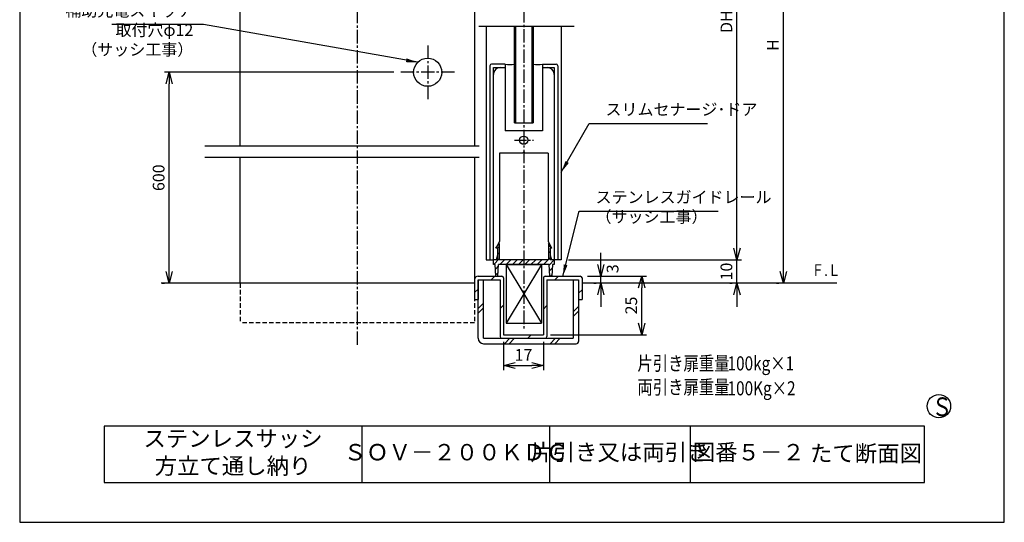
# Model space of a CAD drawing. Extents: x 0 to 420, y 0 to 594.
# Drawn here: x 0 to 420, y 0 to 214 of the extents above; entities that cross this region are included whole.
import ezdxf
from ezdxf.enums import TextEntityAlignment as Align

# ---------------------------------------------------------------- set-up
doc = ezdxf.new("R2010")
doc.units = 0
doc.header["$LTSCALE"] = 0.3
doc.header["$PDSIZE"] = 1
doc.linetypes.add('CENTER2', pattern=[28.575, 19.05, -3.175, 3.175, -3.175])
doc.linetypes.add('DASHED2', pattern=[9.525, 6.35, -3.175])
doc.layers.get('0').update_dxf_attribs({"linetype": 'CONTINUOUS'})
doc.layers.get('DEFPOINTS').update_dxf_attribs({"linetype": 'CONTINUOUS'})
for name, color, linetype in [('03', 3, 'CONTINUOUS'), ('06', 6, 'CONTINUOUS'), ('CHUSIN', 6, 'CENTER2'), ('HIKIDASI', 6, 'CONTINUOUS'), ('KAKURE', 6, 'DASHED2'), ('MOJI', 3, 'CONTINUOUS'), ('SAISEN', 3, 'CONTINUOUS'), ('SUNPOU', 6, 'CONTINUOUS')]:
    doc.layers.add(name, color=color, linetype=linetype)
doc.styles.add('0_8', font='txt.shx', dxfattribs={"width": 0.8, "bigfont": 'extfont.shx'})
doc.styles.add('0_80', font='txt.shx', dxfattribs={"width": 0.8, "bigfont": 'extfont.shx'})
doc.styles.get("Standard").update_dxf_attribs({"font": 'txt.shx', "width": 0.8, "bigfont": 'bigfont.shx'})
doc.styles.add('SUNPOU', font='txt.shx', dxfattribs={"width": 0.8, "bigfont": 'extfont.shx'})
doc.dimstyles.new('SUNPOU_2', dxfattribs={"dimscale": 2, "dimtxt": 2.5, "dimasz": 2.5, "dimexe": 1, "dimexo": 1.5, "dimgap": 1, "dimtad": 1, "dimdec": 1, "dimtxsty": 'SUNPOU', "dimblk": 'OPEN30', "dimcen": 0, "dimclrd": 256, "dimclre": 256, "dimclrt": 256, "dimazin": 3, "dimtfac": 1, "dimtdec": 1, "dimtmove": 0, "dimatfit": 3, "dimtolj": 1, "dimtzin": 0})

# ---------------------------------------------------------------- blocks, each defined once
blk = doc.blocks.new('*X35')
at = {"color": 0}
for p, q in [((203.84, 116.93), (204.54, 117.63)), ((225.54, 117.41), (226.21, 118.08)), ((203.84, 114.27), (204.54, 114.97)), ((225.54, 114.76), (226.24, 115.46)), ((202.19, 109.98), (204.54, 112.32)), ((202.91, 108.04), (204.25, 109.38)), ((204.85, 109.98), (206.85, 111.98)), ((207.5, 109.98), (209.5, 111.98)), ((210.15, 109.98), (212.15, 111.98)), ((212.8, 109.98), (214.8, 111.98)), ((215.45, 109.98), (217.45, 111.98)), ((218.1, 109.98), (220.1, 111.98)), ((220.76, 109.98), (222.76, 111.98)), ((223.41, 109.98), (225.41, 111.98)), ((225.54, 112.11), (226.24, 112.81)), ((225.81, 109.72), (228.04, 111.96)), ((203.07, 105.55), (204.08, 106.56)), ((225.96, 107.23), (227.2, 108.46)), ((226.36, 104.98), (227.02, 105.63))]:
    blk.add_line(p, q, dxfattribs=at)
blk = doc.blocks.new('_OPEN30')
at = {"color": 0, "linetype": 'BYBLOCK'}
for p, q in [((-1, 0.268), (0, 0)), ((0, 0), (-1, -0.268)), ((0, 0), (-1, 0))]:
    blk.add_line(p, q, dxfattribs=at)
blk = doc.blocks.new('*D9')
at = {"layer": 'DEFPOINTS', "color": 0}
for p in [(63.77, 191.98), (162.6, 191.98), (63.77, 101.98)]:
    blk.add_point(p, dxfattribs=at)
at = {"layer": 'SUNPOU'}
for p, q in [((159.6, 191.98), (61.77, 191.98)), ((63.77, 106.98), (63.77, 186.98)), ((60.77, 101.98), (61.77, 101.98))]:
    blk.add_line(p, q, dxfattribs=at)
at = {"layer": 'SUNPOU', "xscale": 5, "yscale": 5, "zscale": 5}
for p, rotation in [((63.77, 191.98), 90), ((63.77, 101.98), 270)]:
    blk.add_blockref('_OPEN30', p, dxfattribs=dict(at, rotation=rotation))
at = {"layer": 'SUNPOU', "insert": (59.27, 146.98), "char_height": 5, "attachment_point": 5, "rotation": 90, "style": 'SUNPOU'}
blk.add_mtext('\\A1;600', dxfattribs=at)
blk = doc.blocks.new('*D10')
at = {"layer": 'DEFPOINTS', "color": 0}
for p in [(239.14, 104.98), (265.36, 104.98), (223.39, 79.98)]:
    blk.add_point(p, dxfattribs=at)
at = {"layer": 'SUNPOU'}
for p, q in [((242.14, 104.98), (267.36, 104.98)), ((265.36, 84.98), (265.36, 99.98)), ((226.39, 79.98), (267.36, 79.98))]:
    blk.add_line(p, q, dxfattribs=at)
at = {"layer": 'SUNPOU', "xscale": 5, "yscale": 5, "zscale": 5}
for p, rotation in [((265.36, 104.98), 90), ((265.36, 79.98), 270)]:
    blk.add_blockref('_OPEN30', p, dxfattribs=dict(at, rotation=rotation))
at = {"layer": 'SUNPOU', "insert": (260.86, 92.48), "char_height": 5, "attachment_point": 5, "rotation": 90, "style": 'SUNPOU'}
blk.add_mtext('\\A1;25', dxfattribs=at)
blk = doc.blocks.new('*D11')
at = {"layer": 'DEFPOINTS', "color": 0}
for p in [(239.14, 104.98), (247.9, 104.98), (247.9, 101.98)]:
    blk.add_point(p, dxfattribs=at)
at = {"layer": 'SUNPOU'}
for p, q in [((247.9, 109.98), (247.9, 114.98)), ((242.14, 104.98), (249.9, 104.98)), ((244.9, 101.98), (245.9, 101.98)), ((247.9, 101.98), (247.9, 104.98)), ((247.9, 96.98), (247.9, 91.98))]:
    blk.add_line(p, q, dxfattribs=at)
at = {"layer": 'SUNPOU', "xscale": 5, "yscale": 5, "zscale": 5}
for p, rotation in [((247.9, 104.98), 270), ((247.9, 101.98), 90)]:
    blk.add_blockref('_OPEN30', p, dxfattribs=dict(at, rotation=rotation))
at = {"layer": 'SUNPOU', "insert": (252.9, 108.16), "char_height": 5, "attachment_point": 5, "rotation": 90, "style": 'SUNPOU'}
blk.add_mtext('\\A1;3', dxfattribs=at)
blk = doc.blocks.new('*D12')
at = {"layer": 'DEFPOINTS', "color": 0}
for p in [(231.04, 111.98), (305.96, 111.98), (305.96, 101.98)]:
    blk.add_point(p, dxfattribs=at)
at = {"layer": 'SUNPOU'}
for p, q in [((305.96, 116.98), (305.96, 121.98)), ((234.04, 111.98), (307.96, 111.98)), ((305.96, 101.98), (305.96, 111.98)), ((302.96, 101.98), (303.96, 101.98)), ((305.96, 96.98), (305.96, 91.98))]:
    blk.add_line(p, q, dxfattribs=at)
at = {"layer": 'SUNPOU', "xscale": 5, "yscale": 5, "zscale": 5}
for p, rotation in [((305.96, 111.98), 270), ((305.96, 101.98), 90)]:
    blk.add_blockref('_OPEN30', p, dxfattribs=dict(at, rotation=rotation))
at = {"layer": 'SUNPOU', "insert": (301.46, 106.98), "char_height": 5, "attachment_point": 5, "rotation": 90, "style": 'SUNPOU'}
blk.add_mtext('\\A1;10', dxfattribs=at)
blk = doc.blocks.new('*D13')
at = {"layer": 'DEFPOINTS', "color": 0}
for p in [(237.54, 315.14), (305.96, 315.14), (231.04, 111.98)]:
    blk.add_point(p, dxfattribs=at)
at = {"layer": 'SUNPOU'}
for p, q in [((240.54, 315.14), (307.96, 315.14)), ((305.96, 116.98), (305.96, 310.14)), ((234.04, 111.98), (307.96, 111.98))]:
    blk.add_line(p, q, dxfattribs=at)
at = {"layer": 'SUNPOU', "xscale": 5, "yscale": 5, "zscale": 5}
for p, rotation in [((305.96, 315.14), 90), ((305.96, 111.98), 270)]:
    blk.add_blockref('_OPEN30', p, dxfattribs=dict(at, rotation=rotation))
at = {"layer": 'SUNPOU', "insert": (301.46, 213.56), "char_height": 5, "attachment_point": 5, "rotation": 90, "style": 'SUNPOU'}
blk.add_mtext('\\A1;DH', dxfattribs=at)
blk = doc.blocks.new('*D14')
at = {"layer": 'DEFPOINTS', "color": 0}
for p in [(287.54, 305.14), (325.79, 305.14), (325.79, 101.98)]:
    blk.add_point(p, dxfattribs=at)
at = {"layer": 'SUNPOU'}
for p, q in [((290.54, 305.14), (327.79, 305.14)), ((325.79, 106.98), (325.79, 300.14)), ((322.79, 101.98), (323.79, 101.98))]:
    blk.add_line(p, q, dxfattribs=at)
at = {"layer": 'SUNPOU', "xscale": 5, "yscale": 5, "zscale": 5}
for p, rotation in [((325.79, 305.14), 90), ((325.79, 101.98), 270)]:
    blk.add_blockref('_OPEN30', p, dxfattribs=dict(at, rotation=rotation))
at = {"layer": 'SUNPOU', "insert": (321.29, 203.56), "char_height": 5, "attachment_point": 5, "rotation": 90, "style": 'SUNPOU'}
blk.add_mtext('\\A1;H', dxfattribs=at)
blk = doc.blocks.new('*D27')
at = {"layer": 'DEFPOINTS', "color": 0}
for p in [(206.39, 79.98), (223.39, 79.98), (223.39, 66.89)]:
    blk.add_point(p, dxfattribs=at)
at = {"layer": 'SUNPOU'}
for p, q in [((206.39, 76.98), (206.39, 64.89)), ((223.39, 76.98), (223.39, 64.89)), ((211.39, 66.89), (218.39, 66.89))]:
    blk.add_line(p, q, dxfattribs=at)
at = {"layer": 'SUNPOU', "xscale": 5, "yscale": 5, "zscale": 5, "rotation": 180}
blk.add_blockref('_OPEN30', (206.39, 66.89), dxfattribs=at)
at = {"layer": 'SUNPOU', "xscale": 5, "yscale": 5, "zscale": 5}
blk.add_blockref('_OPEN30', (223.39, 66.89), dxfattribs=at)
at = {"layer": 'SUNPOU', "insert": (214.89, 71.39), "char_height": 5, "attachment_point": 5, "style": 'SUNPOU'}
blk.add_mtext('\\A1;17', dxfattribs=at)

msp = doc.modelspace()

# ---------------------------------------------------------------- linework, layer by layer
at = {"layer": '03'}
for p, q in [((94.04, 160.54), (94.04, 222.17)), ((194.04, 222.17), (194.04, 160.54)), ((94.04, 101.98), (94.04, 155.54)), ((194.04, 155.54), (194.04, 101.98)), ((194.04, 101.98), (60.37, 101.98)), ((194.04, 103.48), (194.04, 94.98)), ((195.54, 104.98), (205.64, 104.98)), ((195.54, 103.48), (195.54, 94.98)), ((195.54, 78.48), (195.54, 103.48)), ((195.54, 103.48), (204.89, 103.48)), ((197.84, 78.48), (197.84, 103.48)), ((202.62, 104.98), (201.12, 103.48)), ((204.89, 103.48), (204.89, 79.23)), ((206.39, 104.23), (206.39, 79.98)), ((223.39, 104.23), (223.39, 79.98)), ((224.14, 104.98), (239.14, 104.98)), ((224.89, 103.48), (238.39, 103.48)), ((224.89, 103.48), (224.89, 79.23)), ((229.78, 104.98), (228.28, 103.48)), ((236.09, 103.48), (236.09, 78.48)), ((238.39, 103.48), (238.39, 77.18)), ((239.89, 104.23), (239.89, 94.98)), ((348.6, 101.98), (239.89, 101.98)), ((195.54, 99.48), (194.04, 97.98)), ((239.89, 99.17), (238.39, 97.67)), ((194.04, 94.98), (195.54, 94.98)), ((197.84, 93.48), (195.54, 91.18)), ((206.39, 92.63), (204.89, 91.13)), ((224.89, 92.46), (223.39, 90.96)), ((238.39, 94.98), (239.89, 94.98)), ((197.84, 91.48), (195.54, 89.18)), ((238.39, 92.04), (236.09, 89.74)), ((238.39, 90.04), (236.09, 87.74)), ((206.39, 79.98), (223.39, 79.98)), ((218.23, 79.98), (216.73, 78.48)), ((197.84, 78.48), (236.09, 78.48)), ((197.84, 76.18), (237.39, 76.18)), ((209.09, 78.48), (206.79, 76.18)), ((211.09, 78.48), (208.79, 76.18)), ((228.61, 78.48), (226.31, 76.18)), ((230.61, 78.48), (228.31, 76.18))]:
    msp.add_line(p, q, dxfattribs=at)
msp.add_circle((174.04, 191.98), 6, dxfattribs=at)
for centre, radius, start, end in [((195.54, 103.48), 1.5, 90, 180), ((205.64, 104.23), 0.75, 0, 90), ((224.14, 104.23), 0.75, 90, 180), ((239.14, 104.23), 0.75, 0, 90), ((197.84, 78.48), 2.3, 180, 270), ((205.64, 79.23), 0.75, 180, 270), ((224.14, 79.23), 0.75, 270, 0), ((237.39, 77.18), 1, 270, 0)]:
    msp.add_arc(centre, radius, start, end, dxfattribs=at)
at = {"layer": '06'}
for p, q in [((199.04, 211.44), (199.04, 111.98)), ((211.04, 170.44), (211.04, 211.44)), ((211.54, 211.44), (211.54, 170.44)), ((218.54, 170.44), (218.54, 211.44)), ((219.04, 211.44), (219.04, 170.44)), ((231.04, 211.44), (231.04, 111.98)), ((200.54, 194.73), (200.54, 111.98)), ((207.04, 195.48), (201.29, 195.48)), ((202.04, 193.98), (207.04, 193.98)), ((202.04, 111.98), (202.04, 193.98)), ((205.04, 193.98), (207.04, 193.98)), ((207.04, 195.48), (207.04, 166.98)), ((223.04, 195.48), (228.79, 195.48)), ((223.04, 195.48), (223.04, 166.98)), ((223.04, 193.98), (225.04, 193.98)), ((223.04, 193.98), (228.04, 193.98)), ((228.04, 193.98), (228.04, 111.98)), ((229.54, 194.73), (229.54, 111.98)), ((202.04, 111.98), (202.04, 190.98)), ((228.04, 190.98), (228.04, 111.98)), ((211.04, 170.44), (219.04, 170.44)), ((223.04, 166.98), (207.04, 166.98)), ((214.54, 157.48), (204.64, 157.48)), ((204.64, 157.48), (204.64, 119.98)), ((215.04, 157.98), (214.54, 157.48)), ((215.04, 157.98), (215.54, 157.48)), ((225.44, 157.48), (215.54, 157.48)), ((225.44, 157.48), (225.44, 119.98)), ((203.04, 116.98), (204.54, 118.98)), ((204.64, 119.98), (203.24, 116.98)), ((204.24, 118.57), (204.54, 118.87)), ((204.54, 118.98), (204.54, 111.98)), ((225.44, 119.98), (226.84, 116.98)), ((225.54, 118.98), (225.54, 111.98)), ((227.04, 116.98), (225.54, 118.98)), ((203.84, 116.98), (203.04, 116.98)), ((203.84, 116.98), (203.24, 116.98)), ((203.84, 113.98), (203.24, 111.98)), ((203.84, 116.98), (203.84, 113.98)), ((203.84, 116.98), (203.84, 111.98)), ((226.84, 116.98), (226.24, 116.98)), ((226.24, 116.98), (226.24, 113.98)), ((227.04, 116.98), (226.24, 116.98)), ((226.24, 116.98), (226.24, 111.98)), ((226.24, 113.98), (226.84, 111.98)), ((199.04, 111.98), (202.04, 111.98)), ((203.24, 111.98), (202.04, 111.98)), ((202.04, 109.98), (202.04, 111.98)), ((203.84, 111.98), (202.04, 111.98)), ((202.79, 109.98), (202.04, 109.98)), ((203.1, 104.98), (202.79, 109.98)), ((203.98, 104.98), (204.29, 109.98)), ((225.79, 109.98), (204.29, 109.98)), ((225.54, 111.98), (204.54, 111.98)), ((207.54, 109.98), (207.54, 84.98)), ((207.54, 109.98), (222.54, 84.98)), ((222.54, 109.98), (207.54, 84.98)), ((207.54, 109.98), (222.54, 109.98)), ((222.54, 109.98), (222.54, 84.98)), ((226.1, 104.98), (225.79, 109.98)), ((228.04, 111.98), (226.24, 111.98)), ((228.04, 111.98), (226.84, 111.98)), ((227.29, 109.98), (226.98, 104.98)), ((228.04, 109.98), (227.29, 109.98)), ((231.04, 111.98), (228.04, 111.98)), ((228.04, 111.98), (228.04, 109.98)), ((203.1, 104.98), (203.98, 104.98)), ((226.1, 104.98), (226.98, 104.98)), ((207.54, 84.98), (222.54, 84.98))]:
    msp.add_line(p, q, dxfattribs=at)
msp.add_circle((214.97, 162.98), 1.75, dxfattribs=at)
for centre, radius, start, end in [((201.29, 194.73), 0.75, 90, 180), ((205.04, 190.98), 3, 90, 180), ((209.04, 203.22), 8, 255.5225, 284.4775), ((221.04, 203.22), 8, 255.5225, 284.4775), ((225.04, 190.98), 3, 0, 90), ((228.79, 194.73), 0.75, 0, 90)]:
    msp.add_arc(centre, radius, start, end, dxfattribs=at)
at = {"layer": 'CHUSIN'}
for p, q in [((144.04, 75.7), (144.04, 329.24)), ((215.04, 321.75), (215.04, 81.98)), ((174.04, 203.41), (174.04, 180.54)), ((185.48, 191.98), (162.6, 191.98))]:
    msp.add_line(p, q, dxfattribs=at)
at = {"layer": 'CHUSIN', "ltscale": 0.9}
msp.add_line((211.04, 162.98), (219.2, 162.98), dxfattribs=at)
at = {"layer": 'DEFPOINTS'}
msp.add_lwpolyline([(420, 0), (420, 594), (0, 594), (0, 0)], close=True, dxfattribs=at)
at = {"layer": 'KAKURE'}
for p, q in [((94.04, 101.98), (94.04, 85.14)), ((194.04, 101.98), (194.04, 85.14)), ((194.04, 85.14), (94.04, 85.14))]:
    msp.add_line(p, q, dxfattribs=at)
at = {"layer": 'SAISEN'}
for p, q in [((236.52, 211.44), (195.92, 211.44)), ((79.04, 160.54), (195.97, 160.54)), ((195.97, 155.54), (79.04, 155.54)), ((146, 41), (146, 17)), ((226, 41), (226, 17)), ((286, 41), (286, 17))]:
    msp.add_line(p, q, dxfattribs=at)
msp.add_lwpolyline([(36, 17), (386, 17), (386, 41), (36, 41)], close=True, dxfattribs=at)
msp.add_circle((392.1, 49.54), 5, dxfattribs=at)

# ---------------------------------------------------------------- block references
at = {"layer": '06', "linetype": 'CONTINUOUS'}
msp.add_blockref('*X35', (0, 0), dxfattribs=at)

# ---------------------------------------------------------------- texts
at = {"layer": 'HIKIDASI', "char_height": 5, "style": 'SUNPOU'}
for s, insert, attachment_point in [('補助光電スイッチ\\P取付穴φ12\\P（サッシ工事）', (74.06, 197.58), 9), ('スリムセナージ･ドア', (249.89, 172.05), 7), ('ステンレスガイドレール\\P（サッシ工事）', (245.65, 126.29), 7)]:
    msp.add_mtext(s, dxfattribs=dict(at, insert=insert, attachment_point=attachment_point))
at = {"layer": 'MOJI', "style": '0_8', "width": 0.8}
msp.add_text('Ｆ.Ｌ', height=5, dxfattribs=at).set_placement((337.75, 107.58), align=Align.MIDDLE_LEFT)
at = {"layer": 'MOJI', "width": 0.8}
for s, p in [('片引き扉重量', (263.49, 70.79)), ('100kg×1', (301.95, 70.79)), ('両引き扉重量', (263.49, 60.66)), ('100Kg×2', (301.95, 60.16))]:
    msp.add_text(s, height=6, dxfattribs=at).set_placement(p, align=Align.TOP_LEFT)
at = {"layer": 'MOJI', "style": '0_8', "width": 0.8}
msp.add_text('Ｓ', height=8, dxfattribs=at).set_placement((389.05, 53.27), align=Align.TOP_LEFT)
at = {"layer": 'MOJI', "char_height": 7, "attachment_point": 5}
for s, insert, width, style in [('ステンレスサッシ\u3000方立て通し納り', (91, 29), 110, '0_8'), ('片引き又は両引き', (256, 29), 60, '0_80'), ('図番５－２', (311, 29), 50, '0_80'), ('たて断面図\u3000', (361, 28.5), 50, '0_80'), ('ＳＯＶ－２００ＫＤＣ', (186, 29), 80, '0_8')]:
    msp.add_mtext(s, dxfattribs=dict(at, insert=insert, width=width, style=style))

# ---------------------------------------------------------------- dimensions: what is measured, and where the dimension line sits
at = {"layer": 'SUNPOU'}
for base, p1, p2, text, picture, middle in [((305.96, 315.14), (231.04, 111.98), (237.54, 315.14), 'DH', '*D13', (301.46, 213.56)), ((325.79, 305.14), (325.79, 101.98), (287.54, 305.14), 'H', '*D14', (321.29, 203.56)), ((63.77, 191.98), (63.77, 101.98), (162.6, 191.98), '600', '*D9', (59.27, 146.98))]:
    dim = msp.add_linear_dim(base=base, p1=p1, p2=p2, angle=90, text=text, dimstyle='SUNPOU_2', dxfattribs=at)
    dim.commit()
    dim.dimension.update_dxf_attribs({"geometry": picture, "text_midpoint": middle})
for base, p1, p2, picture, middle in [((305.96, 111.98), (305.96, 101.98), (231.04, 111.98), '*D12', (301.46, 106.98)), ((265.36, 104.98), (223.39, 79.98), (239.14, 104.98), '*D10', (260.86, 92.48))]:
    dim = msp.add_linear_dim(base=base, p1=p1, p2=p2, angle=90, dimstyle='SUNPOU_2', dxfattribs=at)
    dim.commit()
    dim.dimension.update_dxf_attribs({"geometry": picture, "text_midpoint": middle})
dim = msp.add_linear_dim(base=(247.9, 104.98), p1=(247.9, 101.98), p2=(239.14, 104.98), angle=90, dimstyle='SUNPOU_2', dxfattribs=at)
dim.commit()
dim.dimension.update_dxf_attribs({"geometry": '*D11', "text_midpoint": (252.9, 108.16), "dimtype": 160})
dim = msp.add_linear_dim(base=(223.39, 66.89), p1=(206.39, 79.98), p2=(223.39, 79.98), dimstyle='SUNPOU_2', dxfattribs=at)
dim.commit()
dim.dimension.update_dxf_attribs({"geometry": '*D27', "text_midpoint": (214.89, 71.39)})

# ---------------------------------------------------------------- leaders
at = {"layer": 'HIKIDASI', "annotation_type": 0, "has_hookline": 1}
for points, hookline_direction, text_width in [([(169.8, 196.22), (78.35, 212.34)], 1, 37.07), ([(231.04, 149.35), (242.89, 170.05), (247.89, 170.05)], 0, 43.47), ([(231.68, 104.98), (238.65, 132.78), (243.65, 132.78)], 0, 52.27)]:
    msp.add_leader(points, dimstyle='SUNPOU_2', override={"dimgap": 1, "dimtad": 1}, dxfattribs=dict(at, hookline_direction=hookline_direction, text_width=text_width))

doc.saveas('drawing.dxf')
